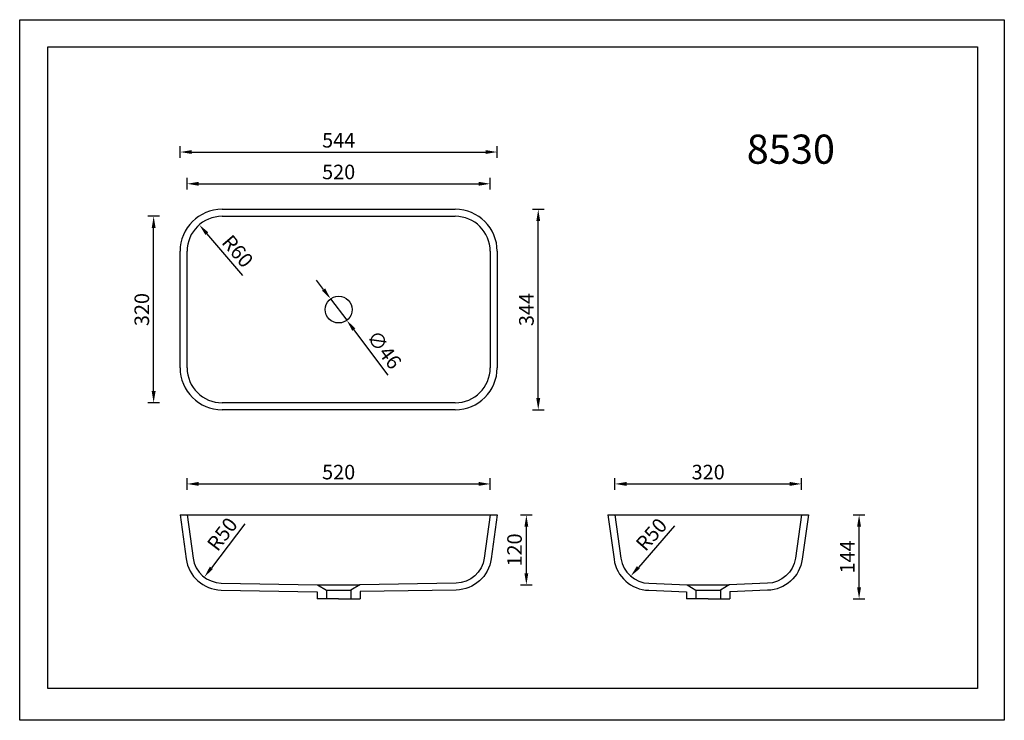
# Model space of a CAD drawing. Units: millimetres. Extents: x 707 to 2396, y 546 to 1748.
import ezdxf

# ---------------------------------------------------------------- set-up
doc = ezdxf.new("R2010")
doc.units = ezdxf.units.MM
doc.layers.get('Defpoints').update_dxf_attribs({"color": 251})
doc.styles.add('neu', font='arial.ttf')
doc.dimstyles.new('neu', dxfattribs={"dimscale": 5, "dimtxt": 5, "dimasz": 4, "dimexe": 2, "dimexo": 2, "dimgap": 1.5, "dimtad": 1, "dimdec": 0, "dimzin": 9, "dimtxsty": 'neu', "dimcen": 0, "dimclrd": 256, "dimclre": 256, "dimadec": 1, "dimazin": 0, "dimtfac": 1, "dimtdec": 0, "dimtmove": 0, "dimatfit": 3, "dimfxl": 1, "dimtolj": 1, "dimtzin": 0, "dimarcsym": 0})

# ---------------------------------------------------------------- blocks, each defined once
blk = doc.blocks.new('*D248')
at = {"lineweight": -2}
blk.add_line((1089.8, 1309.6), (1028, 1381.3), dxfattribs=at)
blk.add_solid([(1030.5, 1383.5), (1025.5, 1379.1), (1015, 1396.5)])
at = {"layer": 'Defpoints', "color": 0}
for p in [(1015, 1396.5), (1054.1, 1351)]:
    blk.add_point(p, dxfattribs=at)
at = {"color": 0, "lineweight": -3, "insert": (1080.8, 1351.1), "char_height": 25, "attachment_point": 5, "rotation": 310.7472, "style": 'neu'}
blk.add_mtext('\\A1;R60', dxfattribs=at)
blk = doc.blocks.new('*D249')
at = {"lineweight": -2}
for p, q in [((994.1, 1456.8), (994.1, 1476.8)), ((1514.1, 1456.8), (1514.1, 1476.8)), ((1014.1, 1466.8), (1494.1, 1466.8))]:
    blk.add_line(p, q, dxfattribs=at)
for points in [[(1014.1, 1470.2), (1014.1, 1463.5), (994.1, 1466.8)], [(1494.1, 1470.2), (1494.1, 1463.5), (1514.1, 1466.8)]]:
    blk.add_solid(points)
at = {"layer": 'Defpoints', "color": 0}
for p in [(1514.1, 1466.8), (994.1, 1351), (1514.1, 1351)]:
    blk.add_point(p, dxfattribs=at)
at = {"color": 0, "lineweight": -3, "insert": (1254.1, 1487.1), "char_height": 25, "attachment_point": 5, "style": 'neu'}
blk.add_mtext('\\A1;520', dxfattribs=at)
blk = doc.blocks.new('*D250')
at = {"lineweight": -2}
for p, q in [((982.1, 1511.3), (982.1, 1531.3)), ((1002.1, 1521.3), (1506.1, 1521.3)), ((1526.1, 1511.3), (1526.1, 1531.3))]:
    blk.add_line(p, q, dxfattribs=at)
for points in [[(1002.1, 1524.6), (1002.1, 1518), (982.1, 1521.3)], [(1506.1, 1524.6), (1506.1, 1518), (1526.1, 1521.3)]]:
    blk.add_solid(points)
at = {"layer": 'Defpoints', "color": 0}
for p in [(1526.1, 1521.3), (982.1, 1351), (1526.1, 1351)]:
    blk.add_point(p, dxfattribs=at)
at = {"color": 0, "lineweight": -3, "insert": (1254.1, 1541.5), "char_height": 25, "attachment_point": 5, "style": 'neu'}
blk.add_mtext('\\A1;544', dxfattribs=at)
blk = doc.blocks.new('*D253')
at = {"lineweight": -2}
for p, q in [((994, 941.8), (994, 961.8)), ((1014, 951.8), (1494.2, 951.8)), ((1514.2, 941.8), (1514.2, 961.8))]:
    blk.add_line(p, q, dxfattribs=at)
for points in [[(1014, 955.2), (1014, 948.5), (994, 951.8)], [(1494.2, 955.2), (1494.2, 948.5), (1514.2, 951.8)]]:
    blk.add_solid(points)
at = {"layer": 'Defpoints', "color": 0}
for p in [(1514.2, 951.8), (994, 898.5), (1514.2, 898.5)]:
    blk.add_point(p, dxfattribs=at)
at = {"color": 0, "lineweight": -3, "insert": (1254.1, 972.1), "char_height": 25, "attachment_point": 5, "style": 'neu'}
blk.add_mtext('\\A1;520', dxfattribs=at)
blk = doc.blocks.new('*D254')
at = {"lineweight": -2}
for p, q in [((1566.1, 898.5), (1586.1, 898.5)), ((1576.1, 798.5), (1576.1, 878.5)), ((1566.1, 778.5), (1586.1, 778.5))]:
    blk.add_line(p, q, dxfattribs=at)
for points in [[(1572.8, 878.5), (1579.4, 878.5), (1576.1, 898.5)], [(1572.8, 798.5), (1579.4, 798.5), (1576.1, 778.5)]]:
    blk.add_solid(points)
at = {"layer": 'Defpoints', "color": 0}
for p in [(1254.1, 898.5), (1576.1, 898.5), (1254.1, 778.5)]:
    blk.add_point(p, dxfattribs=at)
at = {"color": 0, "lineweight": -3, "insert": (1555.8, 838.5), "char_height": 25, "attachment_point": 5, "rotation": 90, "style": 'neu'}
blk.add_mtext('\\A1;120', dxfattribs=at)
blk = doc.blocks.new('*D255')
at = {"lineweight": -2}
blk.add_line((1093.1, 883.1), (1035.7, 807.8), dxfattribs=at)
blk.add_solid([(1033.1, 809.9), (1038.4, 805.8), (1023.6, 791.9)])
at = {"layer": 'Defpoints', "color": 0}
for p in [(1053.9, 831.7), (1023.6, 791.9)]:
    blk.add_point(p, dxfattribs=at)
at = {"color": 0, "lineweight": -3, "insert": (1054.4, 865.7), "char_height": 25, "attachment_point": 5, "rotation": 52.6714, "style": 'neu'}
blk.add_mtext('\\A1;R50', dxfattribs=at)
blk = doc.blocks.new('*D251')
at = {"lineweight": -2}
for p, q in [((946.7, 1411), (926.7, 1411)), ((936.7, 1111), (936.7, 1391)), ((946.7, 1091), (926.7, 1091))]:
    blk.add_line(p, q, dxfattribs=at)
for points in [[(933.4, 1391), (940.1, 1391), (936.7, 1411)], [(933.4, 1111), (940.1, 1111), (936.7, 1091)]]:
    blk.add_solid(points)
at = {"layer": 'Defpoints', "color": 0}
for p in [(936.7, 1411), (1074.1, 1411), (1074.1, 1091)]:
    blk.add_point(p, dxfattribs=at)
at = {"color": 0, "lineweight": -3, "insert": (916.4, 1251), "char_height": 25, "attachment_point": 5, "rotation": 90, "style": 'neu'}
blk.add_mtext('\\A1;320', dxfattribs=at)
blk = doc.blocks.new('*D252')
at = {"lineweight": -2}
for p, q in [((1586.5, 1423), (1606.5, 1423)), ((1596.5, 1099), (1596.5, 1403)), ((1586.5, 1079), (1606.5, 1079))]:
    blk.add_line(p, q, dxfattribs=at)
for points in [[(1593.2, 1403), (1599.8, 1403), (1596.5, 1423)], [(1593.2, 1099), (1599.8, 1099), (1596.5, 1079)]]:
    blk.add_solid(points)
at = {"layer": 'Defpoints', "color": 0}
for p in [(1449.1, 1423), (1596.5, 1423), (1449.1, 1079)]:
    blk.add_point(p, dxfattribs=at)
at = {"color": 0, "lineweight": -3, "insert": (1576.2, 1251), "char_height": 25, "attachment_point": 5, "rotation": 90, "style": 'neu'}
blk.add_mtext('\\A1;344', dxfattribs=at)
blk = doc.blocks.new('*D256')
at = {"lineweight": -2}
for p, q in [((1228.2, 1285.3), (1216.2, 1301.3)), ((1240.3, 1269.4), (1268, 1232.6)), ((1339, 1138.4), (1280, 1216.7))]:
    blk.add_line(p, q, dxfattribs=at)
for points in [[(1230.9, 1287.3), (1225.6, 1283.3), (1240.3, 1269.4)], [(1282.7, 1218.7), (1277.4, 1214.7), (1268, 1232.6)]]:
    blk.add_solid(points)
at = {"layer": 'Defpoints', "color": 0}
for p in [(1240.3, 1269.4), (1268, 1232.6)]:
    blk.add_point(p, dxfattribs=at)
at = {"color": 0, "lineweight": -3, "insert": (1332.3, 1182.2), "char_height": 25, "attachment_point": 5, "rotation": 307.0323, "style": 'neu'}
blk.add_mtext('\\A1;∅46', dxfattribs=at)
blk = doc.blocks.new('*D257')
at = {"lineweight": -2}
blk.add_line((1830.4, 880), (1768.2, 808.6), dxfattribs=at)
blk.add_solid([(1765.7, 810.8), (1770.7, 806.5), (1755.1, 793.6)])
at = {"layer": 'Defpoints', "color": 0}
for p in [(1787.9, 831.3), (1755.1, 793.6)]:
    blk.add_point(p, dxfattribs=at)
at = {"color": 0, "lineweight": -3, "insert": (1790.6, 865.2), "char_height": 25, "attachment_point": 5, "rotation": 48.9171, "style": 'neu'}
blk.add_mtext('\\A1;R50', dxfattribs=at)
blk = doc.blocks.new('*D258')
at = {"lineweight": -2}
for p, q in [((2136.9, 898.5), (2156.9, 898.5)), ((2146.9, 774.5), (2146.9, 878.5)), ((2136.9, 754.5), (2156.9, 754.5))]:
    blk.add_line(p, q, dxfattribs=at)
for points in [[(2143.5, 878.5), (2150.2, 878.5), (2146.9, 898.5)], [(2143.5, 774.5), (2150.2, 774.5), (2146.9, 754.5)]]:
    blk.add_solid(points)
at = {"layer": 'Defpoints', "color": 0}
for p in [(1888, 898.5), (2146.9, 898.5), (1888, 754.5)]:
    blk.add_point(p, dxfattribs=at)
at = {"color": 0, "lineweight": -3, "insert": (2126.8, 826.5), "char_height": 25, "attachment_point": 5, "rotation": 90, "style": 'neu'}
blk.add_mtext('\\A1;144', dxfattribs=at)
blk = doc.blocks.new('*D259')
at = {"lineweight": -2}
for p, q in [((1728, 941.8), (1728, 961.8)), ((1748, 951.8), (2028, 951.8)), ((2048, 941.8), (2048, 961.8))]:
    blk.add_line(p, q, dxfattribs=at)
for points in [[(1748, 955.2), (1748, 948.5), (1728, 951.8)], [(2028, 955.2), (2028, 948.5), (2048, 951.8)]]:
    blk.add_solid(points)
at = {"layer": 'Defpoints', "color": 0}
for p in [(2048, 951.8), (1728, 898.5), (2048, 898.5)]:
    blk.add_point(p, dxfattribs=at)
at = {"color": 0, "lineweight": -3, "insert": (1888, 972.1), "char_height": 25, "attachment_point": 5, "style": 'neu'}
blk.add_mtext('\\A1;320', dxfattribs=at)

msp = doc.modelspace()

# ---------------------------------------------------------------- linework, layer by layer
at = {"lineweight": -3}
for p, q in [((1054.1, 1423), (1454.1, 1423)), ((1054.1, 1411), (1454.1, 1411)), ((982.1, 1151), (982.1, 1351)), ((994.1, 1151), (994.1, 1351)), ((1514.1, 1351), (1514.1, 1151)), ((1526.1, 1351), (1526.1, 1151)), ((1454.1, 1091), (1054.1, 1091)), ((1454.1, 1079), (1054.1, 1079)), ((982.1, 898.5), (1526.1, 898.5)), ((1716.1, 898.5), (2059.9, 898.5)), ((1218, 778.5, -0.3), (1233.1, 769.8, -3)), ((1218, 778.5), (1290.2, 778.5)), ((1290.2, 778.5, -0.3), (1275.1, 769.8, -3)), ((1851.9, 778.5, -0.3), (1867, 769.8, -3)), ((1851.9, 778.5), (1924.1, 778.5)), ((1924.1, 778.5, -0.3), (1909, 769.8, -3)), ((1233.1, 769.8, -3), (1233.1, 754.5, -3)), ((1233.1, 769.8, -3), (1275.1, 769.8, -3)), ((1275.1, 769.8, -3), (1275.1, 754.5, -3)), ((1867, 769.8, -3), (1867, 754.5, -3)), ((1867, 769.8, -3), (1909, 769.8, -3)), ((1909, 769.8, -3), (1909, 754.5, -3)), ((1254.1, 754.5), (1217.1, 754.5)), ((1254.1, 754.5), (1291.1, 754.5)), ((1888, 754.5), (1851, 754.5)), ((1888, 754.5), (1925, 754.5))]:
    msp.add_line(p, q, dxfattribs=at)
at = {"color": 7, "lineweight": -3}
for p, q in [((1217.1, 766.5, -1.1), (1217.1, 754.5, -1.1)), ((1217.1, 766.5, -1.1), (1217.1, 754.5, -1.1)), ((1291.1, 767.2, -1.1), (1291.1, 754.5, -1.1)), ((1291.1, 767.2, -1.1), (1291.1, 754.5, -1.1)), ((1851, 766.5, -1.1), (1851, 754.5, -1.1)), ((1851, 766.5, -1.1), (1851, 754.5, -1.1)), ((1925, 767.2, -1.1), (1925, 754.5, -1.1)), ((1925, 767.2, -1.1), (1925, 754.5, -1.1))]:
    msp.add_line(p, q, dxfattribs=at)
msp.add_lwpolyline([(706.9, 1748.4), (2396, 1748.4), (2396, 546.2), (706.9, 546.2)], close=True)
at = {"lineweight": -3}
msp.add_lwpolyline([(755.1, 1702), (2349.9, 1702), (2349.9, 600.6), (755.1, 600.6)], close=True, dxfattribs=at)
for points in [[(982.1, 898.5), (992.5, 823.1, 0.36724), (1052.5, 769.7), (1217.1, 766.4)], [(994, 898.5), (1004.4, 824.7, 0.36724), (1052.7, 781.7), (1218, 778.5)], [(1514.2, 898.5), (1503.9, 824.7, -0.36724), (1455.5, 781.7), (1290.2, 778.5)], [(1526.1, 898.5), (1515.7, 823.1, -0.36724), (1455.8, 769.7), (1291.1, 767.2)], [(1716.1, 898.5), (1726.5, 822.6, 0.365021), (1786, 769.3), (1851, 766.5)], [(1728, 898.5), (1738.4, 824.3, 0.365021), (1786.4, 781.3), (1851.9, 778.5)], [(2048, 898.5), (2037.6, 824.3, -0.365021), (1989.6, 781.3), (1924.1, 778.5)], [(2059.9, 898.5), (2049.4, 822.6, -0.365021), (1990, 769.3), (1925, 766.5)]]:
    msp.add_lwpolyline(points, format="xyb", dxfattribs=at)
msp.add_circle((1254.1, 1251), 23, dxfattribs=at)
for centre, radius, start, end in [((1054.1, 1351), 72, 90, 180), ((1454.1, 1351), 72, 0, 90), ((1054.1, 1351), 60, 90, 180), ((1454.1, 1351), 60, 0, 90), ((1054.1, 1151), 72, 180, 270), ((1054.1, 1151), 60, 180, 270), ((1454.1, 1151), 60, 270, 0), ((1454.1, 1151), 72, 270, 0)]:
    msp.add_arc(centre, radius, start, end, dxfattribs=at)

# ---------------------------------------------------------------- texts
at = {"color": 1, "lineweight": -3, "insert": (1954.1, 1551.2), "char_height": 50, "width": 465.271, "attachment_point": 1, "style": 'neu'}
msp.add_mtext('{\\C256;8530}', dxfattribs=at)

# ---------------------------------------------------------------- dimensions: what is measured, and where the dimension line sits
at = {"lineweight": -3}
for base, p1, p2, picture, middle in [((1526.1, 1521.3), (982.1, 1351), (1526.1, 1351), '*D250', (1254.1, 1541.5)), ((1514.1, 1466.8), (994.1, 1351), (1514.1, 1351), '*D249', (1254.1, 1487.1)), ((1514.2, 951.8), (994, 898.5), (1514.2, 898.5), '*D253', (1254.1, 972.1)), ((2048, 951.8), (1728, 898.5), (2048, 898.5), '*D259', (1888, 972.1))]:
    dim = msp.add_linear_dim(base=base, p1=p1, p2=p2, dimstyle='neu', dxfattribs=at)
    dim.commit()
    dim.dimension.update_dxf_attribs({"geometry": picture, "text_midpoint": middle})
for base, p1, p2, picture, middle in [((1596.5, 1423), (1449.1, 1079), (1449.1, 1423), '*D252', (1576.2, 1251)), ((936.7, 1411), (1074.1, 1091), (1074.1, 1411), '*D251', (916.4, 1251)), ((1576.1, 898.5), (1254.1, 778.5), (1254.1, 898.5), '*D254', (1555.8, 838.5)), ((2146.9, 898.5), (1888, 754.5), (1888, 898.5), '*D258', (2126.8, 826.5))]:
    dim = msp.add_linear_dim(base=base, p1=p1, p2=p2, angle=90, dimstyle='neu', dxfattribs=at)
    dim.commit()
    dim.dimension.update_dxf_attribs({"geometry": picture, "text_midpoint": middle})
for center, mpoint, picture, middle in [((1054.1, 1351), (1015, 1396.5), '*D248', (1065.4, 1337.9)), ((1053.9, 831.7), (1023.6, 791.9), '*D255', (1070.5, 853.4)), ((1787.9, 831.3), (1755.1, 793.6), '*D257', (1805.9, 851.9))]:
    dim = msp.add_radius_dim(center=center, mpoint=mpoint, dimstyle='neu', dxfattribs=at)
    dim.commit()
    dim.dimension.update_dxf_attribs({"geometry": picture, "text_midpoint": middle, "dimtype": 164})
dim = msp.add_diameter_dim_2p(p1=(1240.3, 1269.4), p2=(1268, 1232.6), dimstyle='neu', dxfattribs=at)
dim.commit()
dim.dimension.update_dxf_attribs({"geometry": '*D256', "text_midpoint": (1332.3, 1182.2)})

doc.saveas('drawing.dxf')
